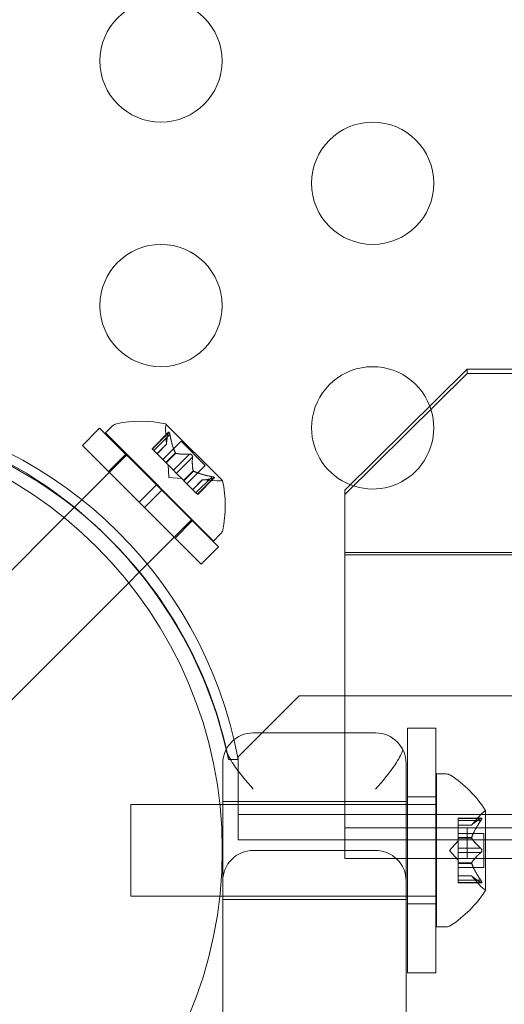
# Model space of a CAD drawing. Extents: x -113 to 619, y -500 to 47.
# Drawn here: x 315 to 317, y -232 to -228 of the extents above; entities that cross this region are included whole.
import ezdxf

# ---------------------------------------------------------------- set-up
doc = ezdxf.new("R2010")
doc.units = 0
doc.header["$MEASUREMENT"] = 0
doc.header["$PDMODE"] = 64
doc.header["$PDSIZE"] = 0.5
doc.styles.get("Standard").update_dxf_attribs({"font": 'Helvetica LT 57 Condensed_0.ttf'})
doc.dimstyles.new('FEET-METERS', dxfattribs={"dimtxt": 12, "dimasz": 7, "dimexe": 3, "dimexo": 3, "dimgap": 3, "dimtad": 0, "dimdec": 1, "dimzin": 3, "dimdsep": 46, "dimlunit": 4, "dimtxsty": 'Standard', "dimcen": 0.09, "dimadec": 0, "dimazin": 0, "dimtfac": 2, "dimtdec": 1, "dimtofl": 0, "dimtmove": 0, "dimatfit": 3, "dimfxl": 1, "dimfrac": 2, "dimtolj": 1, "dimtzin": 3, "dimarcsym": 0})

# ---------------------------------------------------------------- blocks, each defined once
blk = doc.blocks.new('*D128')
at = {"color": 0, "lineweight": -2, "transparency": 16777216}
for p, q in [((272.6535, -0.2037), (101.3713, -0.2037)), ((104.3713, -7.2037), (104.3713, -149.9785)), ((104.3713, -420.9804), (104.3713, -251.9953)), ((404.4909, -427.9804), (101.3713, -427.9804))]:
    blk.add_line(p, q, dxfattribs=at)
at = {"color": 0, "lineweight": 0, "transparency": 16777216}
for points in [[(103.2046, -7.2037), (105.5379, -7.2037), (104.3713, -0.2037)], [(103.2046, -420.9804), (105.5379, -420.9804), (104.3713, -427.9804)]]:
    blk.add_solid(points, dxfattribs=at)
at = {"layer": 'Defpoints', "color": 0, "lineweight": 0, "transparency": 16777216}
for p in [(275.6535, -0.2037), (104.3713, -427.9804), (407.4909, -427.9804)]:
    blk.add_point(p, dxfattribs=at)
at = {"color": 0, "lineweight": 0, "transparency": 16777216, "insert": (104.3713, -200.9869), "char_height": 12, "attachment_point": 5, "rotation": 90}
blk.add_mtext('\\A1;35\'-8" [10.9M]', dxfattribs=at)
blk = doc.blocks.new('new block')
at = {"color": 0, "linetype": 'Continuous', "lineweight": 0}
for p, q in [((316.8294, -229.7863), (316.3294, -230.2815)), ((316.8294, -229.7863), (357.8294, -229.7863)), ((316.8294, -229.8037), (316.8294, -229.7863)), ((316.8294, -229.8037), (316.3294, -230.2989)), ((316.8294, -229.8037), (357.8294, -229.8037)), ((315.255, -230.0978), (315.3257, -230.0271)), ((315.3257, -230.0271), (315.5577, -230.2591)), ((315.3499, -230.047), (315.3788, -230.0181)), ((315.5998, -230.0931), (315.5957, -230.0335)), ((315.8282, -230.2419), (315.597, -230.0107)), ((315.3499, -230.047), (315.7919, -230.489)), ((315.608, -230.044), (315.5401, -230.112)), ((315.6068, -230.0472), (315.541, -230.113)), ((315.6129, -230.0533), (315.5471, -230.1191)), ((315.255, -230.0978), (315.487, -230.3298)), ((315.5401, -230.112), (315.5462, -230.1182)), ((315.5952, -230.1672), (315.5462, -230.1182)), ((315.5997, -230.0929), (315.5603, -230.1323)), ((315.5998, -230.0931), (315.5605, -230.1324)), ((315.6592, -230.0814), (315.5843, -230.1563)), ((315.6592, -230.0814), (315.7575, -230.1797)), ((315.4383, -230.1354), (315.2215, -230.3522)), ((315.3619, -230.2047), (315.4326, -230.134)), ((315.6355, -230.1287), (315.5961, -230.1681)), ((315.6371, -230.1303), (315.5977, -230.1697)), ((315.6931, -230.1335), (315.6273, -230.1993)), ((315.7054, -230.1458), (315.6396, -230.2116)), ((315.5977, -230.1697), (315.5952, -230.1672)), ((315.6273, -230.1993), (315.5977, -230.1697)), ((315.6091, -230.2298), (315.6055, -230.1775)), ((315.6273, -230.1993), (315.6391, -230.2111)), ((315.7575, -230.1797), (315.6826, -230.2546)), ((315.6091, -230.2298), (315.6614, -230.2333)), ((315.6687, -230.2406), (315.6391, -230.2111)), ((315.6708, -230.2428), (315.6687, -230.2406)), ((315.7086, -230.2018), (315.6692, -230.2412)), ((315.7102, -230.2034), (315.6708, -230.2428)), ((315.7458, -230.2391), (315.7065, -230.2784)), ((315.746, -230.2392), (315.7066, -230.2786)), ((315.7856, -230.226), (315.7198, -230.2918)), ((315.7917, -230.2321), (315.7259, -230.2979)), ((315.7949, -230.2309), (315.7269, -230.2988)), ((315.7458, -230.2391), (315.8053, -230.2432)), ((315.487, -230.3298), (315.5577, -230.2591)), ((315.5798, -230.2812), (315.5577, -230.2591)), ((315.7198, -230.2918), (315.6708, -230.2428)), ((315.5091, -230.3519), (315.5798, -230.2812)), ((315.5798, -230.2812), (315.8118, -230.5132)), ((315.7198, -230.2918), (315.7269, -230.2988)), ((316.3294, -230.2815), (316.3294, -230.5363)), ((315.2215, -230.3522), (315.1805, -230.3932)), ((315.5091, -230.3519), (315.487, -230.3298)), ((315.5091, -230.3519), (315.7411, -230.5839)), ((315.1805, -230.3932), (314.5544, -231.0193)), ((315.7035, -230.4006), (315.4879, -230.6162)), ((315.6342, -230.477), (315.7049, -230.4063)), ((315.7919, -230.489), (315.8208, -230.4601)), ((315.7411, -230.5839), (315.8118, -230.5132)), ((316.3294, -230.5363), (316.3294, -231.2733)), ((316.3294, -230.5363), (358.3294, -230.5363)), ((316.3294, -230.5451), (358.3294, -230.5451)), ((315.4879, -230.6162), (315.4446, -230.6594)), ((315.4446, -230.6594), (314.8196, -231.2845)), ((316.1423, -231.1216), (315.8923, -231.3716)), ((358.5223, -231.1216), (316.1423, -231.1216)), ((316.4544, -231.2733), (315.9544, -231.2733)), ((316.3294, -231.2733), (316.3294, -231.7238)), ((316.5857, -231.2538), (316.5857, -231.7538)), ((316.7007, -231.2538), (316.5857, -231.2538)), ((316.7007, -231.7538), (316.7007, -231.2538)), ((315.8294, -231.8384), (315.8294, -231.3983)), ((315.8923, -231.3816), (315.853, -231.3816)), ((315.8923, -231.3716), (315.8923, -231.3816)), ((315.8923, -231.5071), (315.8923, -231.3816)), ((316.5794, -231.3983), (316.5794, -231.8384)), ((316.7034, -231.7538), (316.7034, -231.4413)), ((316.7034, -231.4413), (316.7443, -231.4413)), ((315.8923, -231.7111), (315.8923, -231.5071)), ((315.4534, -231.7538), (315.4534, -231.5663)), ((315.8175, -231.5663), (315.4534, -231.5663)), ((315.8294, -231.5663), (315.8175, -231.5663)), ((316.5794, -231.5538), (315.8294, -231.5538)), ((316.5794, -231.5663), (315.8294, -231.5663)), ((316.5857, -231.5663), (316.5794, -231.5663)), ((316.7007, -231.5351), (316.5857, -231.5351)), ((316.7007, -231.5663), (316.5857, -231.5663)), ((316.7034, -231.5663), (316.7007, -231.5663)), ((315.8923, -231.6071), (358.7723, -231.6071)), ((316.8474, -231.6506), (316.8867, -231.6056)), ((316.9038, -231.9173), (316.9038, -231.5903)), ((316.7919, -231.6317), (316.7919, -231.6217)), ((316.888, -231.6217), (316.7919, -231.6217)), ((316.8849, -231.6231), (316.7919, -231.6231)), ((316.7919, -231.6317), (316.7919, -231.701)), ((316.8849, -231.6317), (316.7919, -231.6317)), ((316.3294, -231.6613), (358.3294, -231.6613)), ((316.8476, -231.6504), (316.7919, -231.6504)), ((316.8474, -231.6506), (316.7919, -231.6506)), ((316.8978, -231.6843), (316.7919, -231.6843)), ((316.8294, -231.7863), (316.8294, -231.6613)), ((316.8978, -231.7538), (316.8978, -231.6843)), ((358.7723, -231.7111), (315.8923, -231.7111)), ((316.3294, -231.7238), (316.3294, -231.7863)), ((316.7575, -231.7538), (316.7919, -231.7144)), ((316.7919, -231.701), (316.7919, -231.7041)), ((316.8476, -231.701), (316.7919, -231.701)), ((316.8476, -231.7033), (316.7919, -231.7033)), ((316.7919, -231.7041), (316.7919, -231.7459)), ((315.4534, -231.9413), (315.4534, -231.7538)), ((316.4544, -231.7538), (315.9544, -231.7538)), ((316.5857, -231.7538), (316.5857, -232.2538)), ((316.7007, -232.2538), (316.7007, -231.7538)), ((316.7034, -232.0663), (316.7034, -231.7538)), ((316.7575, -231.7538), (316.7919, -231.7933)), ((316.8849, -231.7452), (316.7919, -231.7452)), ((316.7919, -231.7625), (316.7919, -231.7459)), ((316.7919, -231.7625), (316.7919, -231.8044)), ((316.8849, -231.7625), (316.7919, -231.7625)), ((316.8978, -231.8233), (316.8978, -231.7538)), ((316.3294, -231.7863), (316.9038, -231.7863)), ((316.7919, -231.8044), (316.7919, -231.8079)), ((316.8476, -231.8044), (316.7919, -231.8044)), ((316.8476, -231.8067), (316.7919, -231.8067)), ((316.7919, -231.8079), (316.7919, -231.8772)), ((316.9038, -231.7863), (357.7551, -231.7863)), ((315.8294, -231.8384), (315.8294, -233.5257)), ((316.5794, -233.5257), (316.5794, -231.8384)), ((316.8978, -231.8233), (316.7919, -231.8233)), ((316.8474, -231.8571), (316.7919, -231.8571)), ((316.8476, -231.8573), (316.7919, -231.8573)), ((316.8849, -231.8759), (316.7919, -231.8759)), ((316.7919, -231.8859), (316.7919, -231.8772)), ((316.8849, -231.8846), (316.7919, -231.8846)), ((316.888, -231.8859), (316.7919, -231.8859)), ((316.8474, -231.8571), (316.8867, -231.9021)), ((315.8171, -231.9413), (315.4534, -231.9413)), ((315.8294, -231.9413), (315.8171, -231.9413)), ((316.5794, -231.9413), (315.8294, -231.9413)), ((316.5794, -231.9538), (315.8294, -231.9538)), ((316.5857, -231.9413), (316.5794, -231.9413)), ((316.7007, -231.9413), (316.5857, -231.9413)), ((316.7034, -231.9413), (316.7007, -231.9413)), ((316.7007, -231.9726), (316.5857, -231.9726)), ((316.7034, -232.0663), (316.7443, -232.0663)), ((316.7007, -232.2538), (316.5857, -232.2538))]:
    blk.add_line(p, q, dxfattribs=at)
for centre, radius in [((315.5767, -228.5264), 0.25), ((316.4427, -229.0264), 0.25), ((315.5767, -229.5264), 0.25), ((314.0774, -231.7517), 1.75), ((314.0774, -231.7517), 1.75)]:
    blk.add_circle(centre, radius, dxfattribs=at)
for centre, radius, start, end in [((316.4427, -230.0264), 0.25, 20.7573, 180), ((314.1554, -231.7044), 1.7666, 10.5288, 84.2701), ((316.4427, -230.0264), 0.25, 248.6824, 20.7573), ((315.4943, -230.4843), 0.4851, 77.9261, 101.8703), ((315.4009, -230.0402), 0.0313, 101.8703, 135), ((315.658, -230.0293), 0.0625, 165.0032, 183.9292), ((315.5952, -230.0124), 0.0025, 45, 78.1231), ((315.5952, -230.0124), 0.0025, 345.0032, 45), ((316.4427, -230.0264), 0.25, 180, 248.6824), ((314.1242, -231.7339), 1.7644, 45.4397, 65.1266), ((314.0823, -231.7566), 1.81, 13.3004, 63.3173), ((315.8096, -230.1809), 0.0625, 266.0708, 284.9968), ((315.8265, -230.2437), 0.0025, 45, 104.9968), ((315.8265, -230.2437), 0.0025, 11.8769, 45), ((315.3546, -230.3446), 0.4851, 348.1297, 12.0739), ((314.1242, -231.7339), 1.7644, 11.5176, 45.4397), ((315.7987, -230.438), 0.0312, 315, 348.1297), ((315.9544, -231.3983), 0.125, 90, 180), ((316.4544, -231.3983), 0.125, 0, 90), ((314.0823, -231.7566), 1.81, 11.9573, 13.3004), ((316.7443, -231.4726), 0.0313, 56.8703, 90), ((316.4962, -231.8526), 0.4851, 32.9261, 56.8703), ((316.9338, -231.6466), 0.0625, 120.0032, 138.9292), ((316.9013, -231.5903), 0.0025, 300.0032, 0), ((316.9013, -231.5903), 0.0025, 0, 33.1231), ((315.9544, -231.8788), 0.125, 90, 180), ((316.4544, -231.8788), 0.125, 0, 90), ((316.4962, -231.655), 0.4851, 303.1297, 327.0739), ((316.9338, -231.861), 0.0625, 221.0708, 239.9968), ((316.9013, -231.9173), 0.0025, 0, 59.9968), ((316.9013, -231.9173), 0.0025, 326.8769, 360), ((316.7443, -232.0351), 0.0313, 270, 303.1297)]:
    blk.add_arc(centre, radius, start, end, dxfattribs=at)
for points, weights in [([(315.5997, -230.0923), (315.5991, -230.0769), (315.607, -230.0462)], [1.2877924798, 1.2144124615, 1.05685445761]), ([(315.6068, -230.0472), (315.5989, -230.0777), (315.5997, -230.0929)], [1.06120691497, 1.21890298912, 1.29071555247]), ([(315.6349, -230.1275), (315.622, -230.0998), (315.6127, -230.0518)], [1.2877924798, 1.2144124615, 1.05685445761]), ([(315.6129, -230.0533), (315.6224, -230.1012), (315.6355, -230.1287)], [1.06120691497, 1.21890298912, 1.29071555247]), ([(315.6931, -230.1335), (315.6566, -230.1354), (315.6371, -230.1303)], [1.06120691497, 1.21890298912, 1.29071555247]), ([(315.638, -230.1305), (315.6576, -230.1354), (315.6942, -230.1334)], [1.2877924798, 1.2144124615, 1.05685445761]), ([(315.7084, -230.2009), (315.7035, -230.1813), (315.7055, -230.1447)], [1.2877924798, 1.2144124615, 1.05685445761]), ([(315.7054, -230.1458), (315.7035, -230.1823), (315.7086, -230.2018)], [1.06120691497, 1.21890298912, 1.29071555247]), ([(315.7856, -230.226), (315.7377, -230.2165), (315.7102, -230.2034)], [1.06120691497, 1.21890298912, 1.29071555247]), ([(315.7114, -230.204), (315.7391, -230.2169), (315.7871, -230.2262)], [1.2877924798, 1.2144124615, 1.05685445761]), ([(315.7917, -230.2321), (315.7612, -230.24), (315.746, -230.2392)], [1.06120691497, 1.21890298912, 1.29071555247]), ([(315.7466, -230.2392), (315.762, -230.2398), (315.7927, -230.2319)], [1.2877924798, 1.2144124615, 1.05685445761]), ([(316.8849, -231.6231), (316.8578, -231.6391), (316.8476, -231.6504)], [1.06120691497, 1.21890298912, 1.29071555247]), ([(316.8849, -231.6317), (316.8578, -231.6723), (316.8476, -231.701)], [1.06120691497, 1.21890298912, 1.29071555247]), ([(316.848, -231.65), (316.8585, -231.6386), (316.8858, -231.6225)], [1.2877924798, 1.2144124615, 1.05685445761]), ([(316.848, -231.6997), (316.8585, -231.6711), (316.8858, -231.6305)], [1.2877924798, 1.2144124615, 1.05685445761]), ([(316.8849, -231.7452), (316.8578, -231.7206), (316.8476, -231.7033)], [1.06120691497, 1.21890298912, 1.29071555247]), ([(316.848, -231.7041), (316.8585, -231.7213), (316.8858, -231.7459)], [1.2877924798, 1.2144124615, 1.05685445761]), ([(316.8849, -231.7625), (316.8578, -231.787), (316.8476, -231.8044)], [1.06120691497, 1.21890298912, 1.29071555247]), ([(316.848, -231.8036), (316.8585, -231.7863), (316.8858, -231.7618)], [1.2877924798, 1.2144124615, 1.05685445761]), ([(316.8849, -231.8759), (316.8578, -231.8354), (316.8476, -231.8067)], [1.06120691497, 1.21890298912, 1.29071555247]), ([(316.848, -231.8079), (316.8585, -231.8366), (316.8858, -231.8772)], [1.2877924798, 1.2144124615, 1.05685445761]), ([(316.8849, -231.8846), (316.8578, -231.8686), (316.8476, -231.8573)], [1.06120691497, 1.21890298912, 1.29071555247]), ([(316.848, -231.8577), (316.8585, -231.8691), (316.8858, -231.8852)], [1.2877924798, 1.2144124615, 1.05685445761])]:
    blk.add_rational_spline(points, weights, degree=2, dxfattribs=at)
for points, knots in [([(315.6068, -230.0472), (315.6069, -230.0465), (315.6071, -230.0459), (315.6073, -230.0454), (315.6073, -230.0453), (315.6073, -230.0452)], [0.007300399, 0.007300399, 0.007300399, 0.007300399, 0.009949303, 0.009949303, 0.010414835, 0.010414835, 0.010414835, 0.010414835]), ([(315.6123, -230.0502), (315.6123, -230.0501), (315.6122, -230.0499), (315.612, -230.0488), (315.6117, -230.0479), (315.6111, -230.0464), (315.6109, -230.0458), (315.6104, -230.0449), (315.6102, -230.0445), (315.6099, -230.0442), (315.6099, -230.0442), (315.6099, -230.0442), (315.6099, -230.0442), (315.6098, -230.0442), (315.6098, -230.0441), (315.6098, -230.0441), (315.6098, -230.0441), (315.6098, -230.0441), (315.6098, -230.0441), (315.6097, -230.0441), (315.6097, -230.044), (315.6095, -230.0439), (315.6094, -230.0438), (315.609, -230.0436), (315.6087, -230.0436), (315.6082, -230.0438), (315.608, -230.044), (315.6076, -230.0446), (315.6075, -230.0449), (315.6073, -230.0452)], [0, 0, 0, 0, 0.00041106, 0.00041106, 0.0035373, 0.0035373, 0.00597776, 0.00597776, 0.00795862, 0.00795862, 0.008168, 0.008168, 0.00825376, 0.00825376, 0.00831721, 0.00831721, 0.00838612, 0.00838612, 0.00848005, 0.00848005, 0.00869554, 0.00869554, 0.01012717, 0.01012717, 0.01214334, 0.01214334, 0.01467282, 0.01467282, 0.01665013, 0.01665013, 0.01665013, 0.01665013]), ([(315.6073, -230.0452), (315.6073, -230.0451), (315.6074, -230.0451), (315.6076, -230.0445), (315.6079, -230.0441), (315.6085, -230.0437), (315.6088, -230.0436), (315.6093, -230.0437), (315.6095, -230.0438), (315.6097, -230.044), (315.6097, -230.0441), (315.6098, -230.0441), (315.6098, -230.0441), (315.6098, -230.0441), (315.6098, -230.0441), (315.6098, -230.0441), (315.6098, -230.0442), (315.6099, -230.0442), (315.6099, -230.0442), (315.6099, -230.0442), (315.6099, -230.0443), (315.6101, -230.0445), (315.6103, -230.0447), (315.6107, -230.0454), (315.6109, -230.0458), (315.6114, -230.0469), (315.6116, -230.0476), (315.612, -230.049), (315.6121, -230.0496), (315.6123, -230.0502)], [0, 0, 0, 0, 0.00041176, 0.00041176, 0.00365422, 0.00365422, 0.00610875, 0.00610875, 0.00796436, 0.00796436, 0.00817423, 0.00817423, 0.00825796, 0.00825796, 0.00832097, 0.00832097, 0.00839048, 0.00839048, 0.00848722, 0.00848722, 0.00871815, 0.00871815, 0.01015814, 0.01015814, 0.01218673, 0.01218673, 0.01468858, 0.01468858, 0.01665151, 0.01665151, 0.01665151, 0.01665151]), ([(315.6123, -230.0502), (315.6123, -230.0503), (315.6124, -230.0505), (315.6125, -230.051), (315.6126, -230.0514), (315.6127, -230.0518)], [0.026417714, 0.026417714, 0.026417714, 0.026417714, 0.026883246, 0.026883246, 0.028070805, 0.028070805, 0.028070805, 0.028070805]), ([(315.5997, -230.0923), (315.5997, -230.0924), (315.5997, -230.0925), (315.5997, -230.0927), (315.5997, -230.0928), (315.5997, -230.0929)], [0.006463967, 0.006463967, 0.006463967, 0.006463967, 0.007125803, 0.007125803, 0.007719964, 0.007719964, 0.007719964, 0.007719964]), ([(315.6349, -230.1275), (315.635, -230.1277), (315.6351, -230.1279), (315.6355, -230.1287), (315.6359, -230.1292), (315.6365, -230.1299), (315.6368, -230.1301), (315.6371, -230.1303)], [0.006463967, 0.006463967, 0.006463967, 0.006463967, 0.007125803, 0.007125803, 0.009029787, 0.009029787, 0.010339612, 0.010339612, 0.010339612, 0.010339612]), ([(315.638, -230.1305), (315.6378, -230.1305), (315.6377, -230.1305), (315.6374, -230.1304), (315.6372, -230.1303), (315.6371, -230.1303)], [0.006463967, 0.006463967, 0.006463967, 0.006463967, 0.007125803, 0.007125803, 0.007719964, 0.007719964, 0.007719964, 0.007719964]), ([(315.6931, -230.1335), (315.6938, -230.1334), (315.6945, -230.1333), (315.6953, -230.1334), (315.6954, -230.1334), (315.6955, -230.1334)], [0.007300399, 0.007300399, 0.007300399, 0.007300399, 0.009949303, 0.009949303, 0.010414835, 0.010414835, 0.010414835, 0.010414835]), ([(315.7055, -230.1434), (315.7055, -230.1433), (315.7055, -230.1431), (315.7053, -230.1422), (315.7051, -230.1414), (315.7046, -230.1399), (315.7043, -230.1393), (315.7035, -230.138), (315.7031, -230.1374), (315.7025, -230.1368), (315.7025, -230.1368), (315.7024, -230.1367), (315.7024, -230.1367), (315.7023, -230.1366), (315.7023, -230.1366), (315.7023, -230.1366), (315.7023, -230.1366), (315.7022, -230.1365), (315.7022, -230.1365), (315.7021, -230.1364), (315.7021, -230.1364), (315.7017, -230.136), (315.7013, -230.1357), (315.7004, -230.1351), (315.6998, -230.1347), (315.6986, -230.1341), (315.6978, -230.1339), (315.6966, -230.1336), (315.6961, -230.1335), (315.6955, -230.1334)], [0, 0, 0, 0, 0.00041348, 0.00041348, 0.00335938, 0.00335938, 0.00572359, 0.00572359, 0.00794646, 0.00794646, 0.00816387, 0.00816387, 0.00825132, 0.00825132, 0.00831543, 0.00831543, 0.00838451, 0.00838451, 0.0084777, 0.0084777, 0.00868732, 0.00868732, 0.01011652, 0.01011652, 0.01212817, 0.01212817, 0.01466672, 0.01466672, 0.01664861, 0.01664861, 0.01664861, 0.01664861]), ([(315.6955, -230.1334), (315.6956, -230.1334), (315.6957, -230.1334), (315.6966, -230.1336), (315.6974, -230.1337), (315.6989, -230.1343), (315.6996, -230.1346), (315.7009, -230.1354), (315.7015, -230.1358), (315.7021, -230.1364), (315.7021, -230.1364), (315.7022, -230.1365), (315.7022, -230.1365), (315.7023, -230.1366), (315.7023, -230.1366), (315.7023, -230.1366), (315.7023, -230.1366), (315.7024, -230.1367), (315.7024, -230.1367), (315.7024, -230.1368), (315.7025, -230.1368), (315.7029, -230.1372), (315.7032, -230.1376), (315.7038, -230.1385), (315.7041, -230.139), (315.7048, -230.1403), (315.705, -230.141), (315.7053, -230.1423), (315.7054, -230.1428), (315.7055, -230.1434)], [0, 0, 0, 0, 0.00041393, 0.00041393, 0.00331032, 0.00331032, 0.00567645, 0.00567645, 0.00794407, 0.00794407, 0.00816309, 0.00816309, 0.00825092, 0.00825092, 0.00831521, 0.00831521, 0.00838441, 0.00838441, 0.0084776, 0.0084776, 0.00868657, 0.00868657, 0.01011525, 0.01011525, 0.0121263, 0.0121263, 0.01466595, 0.01466595, 0.01664838, 0.01664838, 0.01664838, 0.01664838]), ([(315.7055, -230.1434), (315.7055, -230.1435), (315.7055, -230.1436), (315.7055, -230.144), (315.7055, -230.1443), (315.7055, -230.1447)], [0.026417714, 0.026417714, 0.026417714, 0.026417714, 0.026883246, 0.026883246, 0.028070805, 0.028070805, 0.028070805, 0.028070805]), ([(315.7084, -230.2009), (315.7084, -230.2011), (315.7084, -230.2012), (315.7086, -230.2018), (315.7089, -230.2022), (315.7095, -230.2029), (315.7099, -230.2032), (315.7102, -230.2034)], [0.006463967, 0.006463967, 0.006463967, 0.006463967, 0.007125803, 0.007125803, 0.009029787, 0.009029787, 0.010339612, 0.010339612, 0.010339612, 0.010339612]), ([(315.7114, -230.204), (315.7112, -230.2039), (315.711, -230.2038), (315.7106, -230.2036), (315.7104, -230.2035), (315.7102, -230.2034)], [0.006463967, 0.006463967, 0.006463967, 0.006463967, 0.007125803, 0.007125803, 0.007719964, 0.007719964, 0.007719964, 0.007719964]), ([(315.7466, -230.2392), (315.7465, -230.2392), (315.7463, -230.2392), (315.7459, -230.2391), (315.7458, -230.2391), (315.7458, -230.2391)], [0.006463967, 0.006463967, 0.006463967, 0.006463967, 0.007125803, 0.007125803, 0.009029787, 0.009029787, 0.009029787, 0.009029787]), ([(315.7856, -230.226), (315.7865, -230.2261), (315.7874, -230.2263), (315.7884, -230.2265), (315.7886, -230.2266), (315.7887, -230.2266)], [0.007300399, 0.007300399, 0.007300399, 0.007300399, 0.009949303, 0.009949303, 0.010414835, 0.010414835, 0.010414835, 0.010414835]), ([(315.7937, -230.2316), (315.7938, -230.2315), (315.7938, -230.2315), (315.7944, -230.2313), (315.7948, -230.231), (315.7952, -230.2304), (315.7953, -230.2301), (315.7952, -230.2296), (315.7951, -230.2294), (315.7949, -230.2292), (315.7948, -230.2292), (315.7948, -230.2291), (315.7948, -230.2291), (315.7948, -230.2291), (315.7948, -230.2291), (315.7948, -230.2291), (315.7947, -230.2291), (315.7947, -230.229), (315.7947, -230.229), (315.7947, -230.229), (315.7946, -230.229), (315.7944, -230.2288), (315.7942, -230.2286), (315.7935, -230.2282), (315.7931, -230.228), (315.792, -230.2275), (315.7913, -230.2273), (315.7899, -230.2269), (315.7893, -230.2268), (315.7887, -230.2266)], [0, 0, 0, 0, 0.00041232, 0.00041232, 0.00367036, 0.00367036, 0.0061271, 0.0061271, 0.00796491, 0.00796491, 0.00815345, 0.00815345, 0.00825503, 0.00825503, 0.00831852, 0.00831852, 0.00838777, 0.00838777, 0.00848273, 0.00848273, 0.00870295, 0.00870295, 0.01013563, 0.01013563, 0.01215525, 0.01215525, 0.01467787, 0.01467787, 0.0166517, 0.0166517, 0.0166517, 0.0166517]), ([(315.7887, -230.2266), (315.7888, -230.2266), (315.789, -230.2267), (315.7901, -230.2269), (315.791, -230.2272), (315.7925, -230.2277), (315.7931, -230.228), (315.794, -230.2285), (315.7944, -230.2287), (315.7946, -230.229), (315.7947, -230.229), (315.7947, -230.229), (315.7947, -230.229), (315.7947, -230.2291), (315.7947, -230.2291), (315.7948, -230.2291), (315.7948, -230.2291), (315.7948, -230.2291), (315.7948, -230.2291), (315.7948, -230.2292), (315.7949, -230.2292), (315.795, -230.2294), (315.7951, -230.2295), (315.7953, -230.2299), (315.7953, -230.2302), (315.7951, -230.2307), (315.7949, -230.2309), (315.7943, -230.2313), (315.794, -230.2314), (315.7937, -230.2316)], [0, 0, 0, 0, 0.00041133, 0.00041133, 0.0035034, 0.0035034, 0.00594033, 0.00594033, 0.00795678, 0.00795678, 0.00816734, 0.00816734, 0.00825334, 0.00825334, 0.00831687, 0.00831687, 0.00838579, 0.00838579, 0.00847957, 0.00847957, 0.00869405, 0.00869405, 0.01012524, 0.01012524, 0.01214061, 0.01214061, 0.01467168, 0.01467168, 0.01664979, 0.01664979, 0.01664979, 0.01664979]), ([(315.7937, -230.2316), (315.7936, -230.2316), (315.7935, -230.2316), (315.7932, -230.2317), (315.793, -230.2318), (315.7927, -230.2319)], [0.026417714, 0.026417714, 0.026417714, 0.026417714, 0.026883246, 0.026883246, 0.028070805, 0.028070805, 0.028070805, 0.028070805]), ([(315.9544, -231.5038), (315.9543, -231.5037), (315.9542, -231.5035), (315.9264, -231.4715), (315.8964, -231.4369), (315.8607, -231.3823), (315.85, -231.363), (315.8423, -231.3431)], [0.7174575, 0.7174575, 0.7174575, 0.7174575, 0.7181189, 0.7181189, 0.8446497, 0.8446497, 0.9092494, 0.9092494, 0.9092494, 0.9092494]), ([(316.4544, -231.5038), (316.4546, -231.5037), (316.4547, -231.5035), (316.4825, -231.4715), (316.5125, -231.4369), (316.5482, -231.3823), (316.5589, -231.363), (316.5666, -231.3431)], [-0.0006614, -0.0006614, -0.0006614, -0.0006614, 0, 0, 0.1265308, 0.1265308, 0.1911305, 0.1911305, 0.1911305, 0.1911305]), ([(316.8849, -231.6317), (316.8855, -231.631), (316.886, -231.6302), (316.8865, -231.6294), (316.8866, -231.6292), (316.8867, -231.6291)], [0.007300399, 0.007300399, 0.007300399, 0.007300399, 0.009949303, 0.009949303, 0.010414835, 0.010414835, 0.010414835, 0.010414835]), ([(316.8867, -231.6221), (316.8866, -231.6221), (316.8865, -231.6221), (316.8862, -231.6223), (316.886, -231.6224), (316.8858, -231.6225)], [0.026417714, 0.026417714, 0.026417714, 0.026417714, 0.026883246, 0.026883246, 0.028070805, 0.028070805, 0.028070805, 0.028070805]), ([(316.8867, -231.6291), (316.8867, -231.629), (316.8868, -231.6289), (316.8874, -231.6279), (316.8879, -231.627), (316.8885, -231.6256), (316.8888, -231.625), (316.8891, -231.624), (316.8892, -231.6236), (316.8892, -231.6232), (316.8892, -231.6232), (316.8892, -231.6231), (316.8892, -231.6231), (316.8892, -231.6231), (316.8892, -231.6231), (316.8892, -231.6231), (316.8892, -231.623), (316.8892, -231.623), (316.8892, -231.623), (316.8892, -231.623), (316.8892, -231.6229), (316.8892, -231.6227), (316.8891, -231.6225), (316.8889, -231.6221), (316.8888, -231.6219), (316.8883, -231.6217), (316.888, -231.6217), (316.8873, -231.6218), (316.887, -231.6219), (316.8867, -231.6221)], [0, 0, 0, 0, 0.00041106, 0.00041106, 0.0035373, 0.0035373, 0.00597776, 0.00597776, 0.00795862, 0.00795862, 0.008168, 0.008168, 0.00825376, 0.00825376, 0.00831721, 0.00831721, 0.00838612, 0.00838612, 0.00848005, 0.00848005, 0.00869554, 0.00869554, 0.01012717, 0.01012717, 0.01214334, 0.01214334, 0.01467282, 0.01467282, 0.01665013, 0.01665013, 0.01665013, 0.01665013]), ([(316.8867, -231.6221), (316.8867, -231.622), (316.8868, -231.622), (316.8874, -231.6218), (316.8879, -231.6217), (316.8886, -231.6218), (316.8888, -231.6219), (316.8891, -231.6224), (316.8892, -231.6226), (316.8892, -231.6229), (316.8892, -231.623), (316.8892, -231.623), (316.8892, -231.623), (316.8892, -231.623), (316.8892, -231.6231), (316.8892, -231.6231), (316.8892, -231.6231), (316.8892, -231.6231), (316.8892, -231.6231), (316.8892, -231.6232), (316.8892, -231.6232), (316.8892, -231.6235), (316.8891, -231.6238), (316.8889, -231.6245), (316.8888, -231.625), (316.8883, -231.6261), (316.888, -231.6268), (316.8873, -231.628), (316.887, -231.6285), (316.8867, -231.6291)], [0, 0, 0, 0, 0.00041176, 0.00041176, 0.00365422, 0.00365422, 0.00610875, 0.00610875, 0.00796436, 0.00796436, 0.00817423, 0.00817423, 0.00825796, 0.00825796, 0.00832097, 0.00832097, 0.00839048, 0.00839048, 0.00848722, 0.00848722, 0.00871815, 0.00871815, 0.01015814, 0.01015814, 0.01218673, 0.01218673, 0.01468858, 0.01468858, 0.01665151, 0.01665151, 0.01665151, 0.01665151]), ([(316.848, -231.65), (316.8479, -231.6501), (316.8478, -231.6502), (316.8476, -231.6505), (316.8474, -231.6506), (316.8474, -231.6506)], [0.006463967, 0.006463967, 0.006463967, 0.006463967, 0.007125803, 0.007125803, 0.009029787, 0.009029787, 0.009029787, 0.009029787]), ([(316.848, -231.7041), (316.8479, -231.7039), (316.8478, -231.7038), (316.8476, -231.7033), (316.8474, -231.7028), (316.8474, -231.7018), (316.8475, -231.7014), (316.8476, -231.701)], [0.006463967, 0.006463967, 0.006463967, 0.006463967, 0.007125803, 0.007125803, 0.009029787, 0.009029787, 0.010339612, 0.010339612, 0.010339612, 0.010339612]), ([(316.848, -231.6997), (316.8479, -231.7), (316.8478, -231.7002), (316.8477, -231.7006), (316.8476, -231.7008), (316.8476, -231.701)], [0.006463967, 0.006463967, 0.006463967, 0.006463967, 0.007125803, 0.007125803, 0.007719964, 0.007719964, 0.007719964, 0.007719964]), ([(316.8849, -231.7625), (316.8855, -231.7621), (316.886, -231.7617), (316.8865, -231.7611), (316.8866, -231.761), (316.8867, -231.7609)], [0.007300399, 0.007300399, 0.007300399, 0.007300399, 0.009949303, 0.009949303, 0.010414835, 0.010414835, 0.010414835, 0.010414835]), ([(316.8867, -231.7468), (316.8866, -231.7467), (316.8865, -231.7466), (316.8862, -231.7463), (316.886, -231.7461), (316.8858, -231.7459)], [0.026417714, 0.026417714, 0.026417714, 0.026417714, 0.026883246, 0.026883246, 0.028070805, 0.028070805, 0.028070805, 0.028070805]), ([(316.8867, -231.7609), (316.8867, -231.7608), (316.8868, -231.7607), (316.8874, -231.76), (316.8878, -231.7593), (316.8885, -231.7578), (316.8887, -231.7571), (316.8891, -231.7557), (316.8892, -231.755), (316.8892, -231.7541), (316.8892, -231.7541), (316.8892, -231.754), (316.8892, -231.7539), (316.8892, -231.7539), (316.8892, -231.7539), (316.8892, -231.7538), (316.8892, -231.7538), (316.8892, -231.7537), (316.8892, -231.7537), (316.8892, -231.7536), (316.8892, -231.7535), (316.8892, -231.753), (316.8891, -231.7525), (316.8889, -231.7514), (316.8888, -231.7508), (316.8883, -231.7495), (316.888, -231.7488), (316.8873, -231.7477), (316.887, -231.7472), (316.8867, -231.7468)], [0, 0, 0, 0, 0.00041348, 0.00041348, 0.00335938, 0.00335938, 0.00572359, 0.00572359, 0.00794646, 0.00794646, 0.00816387, 0.00816387, 0.00825132, 0.00825132, 0.00831543, 0.00831543, 0.00838451, 0.00838451, 0.0084777, 0.0084777, 0.00868732, 0.00868732, 0.01011652, 0.01011652, 0.01212817, 0.01212817, 0.01466672, 0.01466672, 0.01664861, 0.01664861, 0.01664861, 0.01664861]), ([(316.8867, -231.7468), (316.8867, -231.7469), (316.8868, -231.747), (316.8874, -231.7477), (316.8878, -231.7484), (316.8885, -231.7498), (316.8887, -231.7505), (316.8891, -231.752), (316.8892, -231.7527), (316.8892, -231.7535), (316.8892, -231.7536), (316.8892, -231.7537), (316.8892, -231.7537), (316.8892, -231.7538), (316.8892, -231.7538), (316.8892, -231.7538), (316.8892, -231.7539), (316.8892, -231.7539), (316.8892, -231.754), (316.8892, -231.7541), (316.8892, -231.7541), (316.8892, -231.7547), (316.8891, -231.7551), (316.8889, -231.7563), (316.8888, -231.7569), (316.8883, -231.7582), (316.888, -231.7589), (316.8873, -231.76), (316.887, -231.7605), (316.8867, -231.7609)], [0, 0, 0, 0, 0.00041393, 0.00041393, 0.00331032, 0.00331032, 0.00567645, 0.00567645, 0.00794407, 0.00794407, 0.00816309, 0.00816309, 0.00825092, 0.00825092, 0.00831521, 0.00831521, 0.00838441, 0.00838441, 0.0084776, 0.0084776, 0.00868657, 0.00868657, 0.01011525, 0.01011525, 0.0121263, 0.0121263, 0.01466595, 0.01466595, 0.01664838, 0.01664838, 0.01664838, 0.01664838]), ([(316.848, -231.8079), (316.8479, -231.8077), (316.8478, -231.8075), (316.8476, -231.8066), (316.8474, -231.806), (316.8474, -231.8051), (316.8475, -231.8047), (316.8476, -231.8044)], [0.006463967, 0.006463967, 0.006463967, 0.006463967, 0.007125803, 0.007125803, 0.009029787, 0.009029787, 0.010339612, 0.010339612, 0.010339612, 0.010339612]), ([(316.848, -231.8036), (316.8479, -231.8037), (316.8478, -231.8039), (316.8477, -231.8041), (316.8476, -231.8043), (316.8476, -231.8044)], [0.006463967, 0.006463967, 0.006463967, 0.006463967, 0.007125803, 0.007125803, 0.007719964, 0.007719964, 0.007719964, 0.007719964]), ([(316.848, -231.8577), (316.8479, -231.8576), (316.8478, -231.8575), (316.8477, -231.8574), (316.8476, -231.8573), (316.8476, -231.8573)], [0.006463967, 0.006463967, 0.006463967, 0.006463967, 0.007125803, 0.007125803, 0.007719964, 0.007719964, 0.007719964, 0.007719964]), ([(316.8849, -231.8846), (316.8855, -231.885), (316.886, -231.8853), (316.8865, -231.8855), (316.8866, -231.8856), (316.8867, -231.8856)], [0.007300399, 0.007300399, 0.007300399, 0.007300399, 0.009949303, 0.009949303, 0.010414835, 0.010414835, 0.010414835, 0.010414835]), ([(316.8867, -231.8786), (316.8866, -231.8784), (316.8865, -231.8783), (316.8862, -231.8779), (316.886, -231.8775), (316.8858, -231.8772)], [0.026417714, 0.026417714, 0.026417714, 0.026417714, 0.026883246, 0.026883246, 0.028070805, 0.028070805, 0.028070805, 0.028070805]), ([(316.8867, -231.8856), (316.8867, -231.8856), (316.8868, -231.8857), (316.8874, -231.8859), (316.8879, -231.886), (316.8886, -231.8859), (316.8888, -231.8857), (316.8891, -231.8853), (316.8892, -231.8851), (316.8892, -231.8847), (316.8892, -231.8847), (316.8892, -231.8847), (316.8892, -231.8847), (316.8892, -231.8846), (316.8892, -231.8846), (316.8892, -231.8846), (316.8892, -231.8846), (316.8892, -231.8846), (316.8892, -231.8845), (316.8892, -231.8845), (316.8892, -231.8844), (316.8892, -231.8842), (316.8891, -231.8839), (316.8889, -231.8831), (316.8888, -231.8827), (316.8883, -231.8816), (316.888, -231.8809), (316.8873, -231.8797), (316.887, -231.8791), (316.8867, -231.8786)], [0, 0, 0, 0, 0.00041232, 0.00041232, 0.00367036, 0.00367036, 0.0061271, 0.0061271, 0.00796491, 0.00796491, 0.00815345, 0.00815345, 0.00825503, 0.00825503, 0.00831852, 0.00831852, 0.00838777, 0.00838777, 0.00848273, 0.00848273, 0.00870295, 0.00870295, 0.01013563, 0.01013563, 0.01215525, 0.01215525, 0.01467787, 0.01467787, 0.0166517, 0.0166517, 0.0166517, 0.0166517]), ([(316.8867, -231.8786), (316.8867, -231.8787), (316.8868, -231.8788), (316.8874, -231.8798), (316.8879, -231.8806), (316.8885, -231.8821), (316.8888, -231.8827), (316.8891, -231.8837), (316.8892, -231.8841), (316.8892, -231.8845), (316.8892, -231.8845), (316.8892, -231.8845), (316.8892, -231.8846), (316.8892, -231.8846), (316.8892, -231.8846), (316.8892, -231.8846), (316.8892, -231.8846), (316.8892, -231.8847), (316.8892, -231.8847), (316.8892, -231.8847), (316.8892, -231.8847), (316.8892, -231.885), (316.8891, -231.8852), (316.8889, -231.8856), (316.8888, -231.8857), (316.8883, -231.886), (316.888, -231.886), (316.8873, -231.8859), (316.887, -231.8858), (316.8867, -231.8856)], [0, 0, 0, 0, 0.00041133, 0.00041133, 0.0035034, 0.0035034, 0.00594033, 0.00594033, 0.00795678, 0.00795678, 0.00816734, 0.00816734, 0.00825334, 0.00825334, 0.00831687, 0.00831687, 0.00838579, 0.00838579, 0.00847957, 0.00847957, 0.00869405, 0.00869405, 0.01012524, 0.01012524, 0.01214061, 0.01214061, 0.01467168, 0.01467168, 0.01664979, 0.01664979, 0.01664979, 0.01664979])]:
    blk.add_open_spline(points, degree=3, knots=knots, dxfattribs=at)
for points in [[(315.6129, -230.0533), (315.6128, -230.0528), (315.6127, -230.0523), (315.6127, -230.0518)], [(315.5998, -230.0931), (315.5998, -230.0931), (315.5997, -230.093), (315.5997, -230.0929)], [(315.7054, -230.1458), (315.7055, -230.1454), (315.7055, -230.145), (315.7055, -230.1447)], [(315.7917, -230.2321), (315.7921, -230.232), (315.7924, -230.232), (315.7927, -230.2319)], [(316.8849, -231.6231), (316.8852, -231.6229), (316.8855, -231.6227), (316.8858, -231.6225)], [(316.8849, -231.7452), (316.8852, -231.7454), (316.8855, -231.7456), (316.8858, -231.7459)], [(316.8474, -231.8571), (316.8474, -231.8571), (316.8475, -231.8571), (316.8476, -231.8573)], [(316.8474, -231.8571), (316.8474, -231.8571), (316.8475, -231.8571), (316.8476, -231.8573)], [(316.8849, -231.8759), (316.8852, -231.8764), (316.8855, -231.8768), (316.8858, -231.8772)]]:
    blk.add_open_spline(points, degree=3, dxfattribs=at)
blk = doc.blocks.new('b312451')
at = {"lineweight": 0}
blk.add_blockref('new block', (439.7194, 361.1972), dxfattribs=at)

msp = doc.modelspace()

# ---------------------------------------------------------------- block references
at = {"lineweight": 0}
msp.add_blockref('b312451', (-439.7194, -361.1972), dxfattribs=at)

# ---------------------------------------------------------------- dimensions: what is measured, and where the dimension line sits
dim = msp.add_linear_dim(base=(104.3713, -427.9804), p1=(275.6535, -0.2037), p2=(407.4909, -427.9804), angle=90, dimstyle='FEET-METERS', dxfattribs=at)
dim.commit()
dim.dimension.update_dxf_attribs({"geometry": '*D128', "text_midpoint": (104.3713, -200.9869), "dimtype": 160})

doc.saveas('drawing.dxf')
